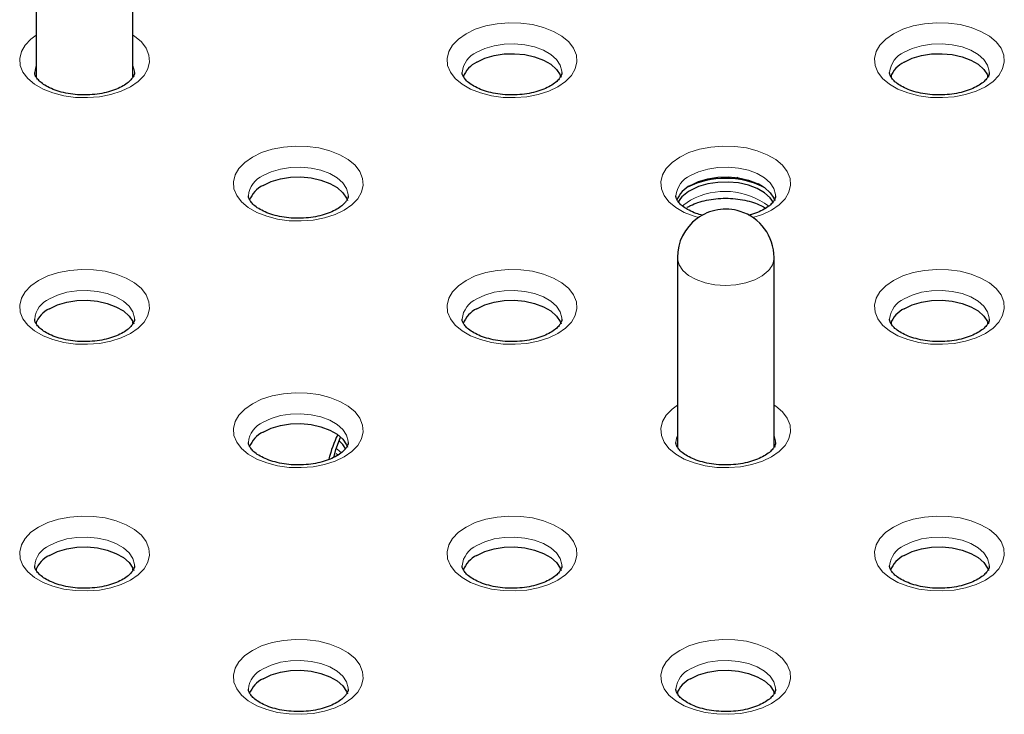
# Model space of a CAD drawing. Units: millimetres. Extents: x 0 to 210, y 0 to 297.
# Drawn here: x 159 to 167, y 125 to 130 of the extents above; entities that cross this region are included whole.
import ezdxf

# ---------------------------------------------------------------- set-up
doc = ezdxf.new("R2010")
doc.units = ezdxf.units.MM

msp = doc.modelspace()

# ---------------------------------------------------------------- linework, layer by layer
at = {"color": 7, "linetype": 'Continuous', "lineweight": 25}
for p, q in [((158.7513, 131.57121), (158.7513, 130.0025)), ((159.5513, 130.00337), (159.5513, 131.57121)), ((158.7462, 130.00345), (158.7513, 130.01672)), ((159.5513, 130.01672), (159.5573, 130.00066)), ((162.28683, 130.01672), (162.28683, 130.0025)), ((163.08683, 130.00337), (163.08683, 130.01672)), ((165.82237, 130.01672), (165.82237, 130.0025)), ((166.62237, 130.00337), (166.62237, 130.01672)), ((164.57321, 129.15428), (164.54542, 129.17032)), ((164.76805, 129.09283), (164.72275, 129.11898)), ((164.0546, 128.50968), (164.0546, 126.94097)), ((164.8546, 126.94184), (164.8546, 128.50968)), ((158.7513, 127.9757), (158.7513, 127.96148)), ((159.5513, 127.96235), (159.5513, 127.9757)), ((165.82237, 127.9757), (165.82237, 127.96148)), ((166.62237, 127.96235), (166.62237, 127.9757)), ((164.0495, 126.94192), (164.0546, 126.95519)), ((164.8546, 126.95519), (164.8606, 126.93912)), ((161.22873, 126.888), (161.25004, 126.87577)), ((158.7513, 125.93468), (158.7513, 125.92046)), ((159.5513, 125.92133), (159.5513, 125.93468)), ((162.28683, 125.93468), (162.28683, 125.92046)), ((163.08683, 125.92133), (163.08683, 125.93468)), ((164.0546, 124.91417), (164.0546, 124.89995)), ((164.8546, 124.90082), (164.8546, 124.91417))]:
    msp.add_line(p, q, dxfattribs=at)
at = {"color": 8, "linetype": 'Continuous', "lineweight": 18, "flags": 128}
for points in [[(162.30676, 130.36167), (162.2434, 130.31762), (162.19513, 130.2676), (162.16361, 130.21331), (162.14991, 130.15659), (162.15449, 130.09939), (162.1772, 130.04366), (162.21726, 129.99127), (162.27332, 129.94403), (162.34345, 129.90355), (162.42528, 129.87119), (162.51602, 129.84806), (162.61257, 129.83495), (162.71166, 129.8323), (162.80989, 129.84021), (162.90394, 129.85841), (162.99059, 129.88627), (163.0669, 129.92285), (163.13027, 129.96691), (163.17853, 130.01693), (163.21006, 130.07122), (163.22376, 130.12793), (163.21918, 130.18513), (163.19647, 130.24087), (163.1564, 130.29325), (163.10035, 130.34049), (163.03021, 130.38098), (162.94838, 130.41334), (162.85765, 130.43647), (162.76109, 130.44958), (162.66201, 130.45222), (162.56377, 130.44431), (162.46972, 130.42612), (162.38307, 130.39825), (162.30676, 130.36167)], [(165.8423, 130.36167), (165.77893, 130.31762), (165.73066, 130.2676), (165.69914, 130.21331), (165.68544, 130.15659), (165.69002, 130.09939), (165.71273, 130.04366), (165.75279, 129.99127), (165.80885, 129.94403), (165.87899, 129.90355), (165.96082, 129.87119), (166.05155, 129.84806), (166.14811, 129.83495), (166.24719, 129.8323), (166.34543, 129.84021), (166.43947, 129.85841), (166.52613, 129.88627), (166.60244, 129.92285), (166.6658, 129.96691), (166.71407, 130.01693), (166.74559, 130.07122), (166.75929, 130.12793), (166.75471, 130.18513), (166.732, 130.24087), (166.69194, 130.29325), (166.63588, 130.34049), (166.56575, 130.38098), (166.48392, 130.41334), (166.39318, 130.43647), (166.29663, 130.44958), (166.19754, 130.45222), (166.09931, 130.44431), (166.00526, 130.42612), (165.91861, 130.39825), (165.8423, 130.36167)], [(158.7513, 130.34953), (158.70786, 130.31762), (158.6596, 130.2676), (158.62808, 130.21331), (158.61437, 130.15659), (158.61895, 130.09939), (158.64166, 130.04366), (158.68173, 129.99127), (158.73778, 129.94403), (158.80792, 129.90355), (158.88975, 129.87119), (158.98049, 129.84806), (159.07704, 129.83495), (159.17612, 129.8323), (159.27436, 129.84021), (159.36841, 129.85841), (159.45506, 129.88627), (159.53137, 129.92285), (159.59473, 129.96691), (159.643, 130.01693), (159.67452, 130.07122), (159.68822, 130.12793), (159.68364, 130.18513), (159.66093, 130.24087), (159.62087, 130.29325), (159.56482, 130.34049), (159.5513, 130.34953)], [(162.39515, 130.20858), (162.46217, 130.23991), (162.53901, 130.26251), (162.6223, 130.2754), (162.70842, 130.278), (162.7936, 130.27021), (162.8741, 130.25237), (162.94643, 130.22526), (163.0074, 130.19006), (163.05437, 130.14831), (163.08528, 130.10183), (163.09877, 130.05266), (163.09933, 130.03906)], [(165.93068, 130.20858), (165.9977, 130.23991), (166.07454, 130.26251), (166.15784, 130.2754), (166.24395, 130.278), (166.32913, 130.27021), (166.40964, 130.25237), (166.48196, 130.22526), (166.54294, 130.19006), (166.58991, 130.14831), (166.62081, 130.10183), (166.6343, 130.05266), (166.63486, 130.03906)], [(158.7388, 130.04144), (158.74388, 130.07745), (158.7513, 130.09837)], [(159.5513, 130.09837), (159.56323, 130.05266), (159.56379, 130.03906)], [(160.539, 129.34116), (160.47563, 129.29711), (160.42736, 129.24709), (160.39584, 129.1928), (160.38214, 129.13608), (160.38672, 129.07888), (160.40943, 129.02315), (160.44949, 128.97076), (160.50555, 128.92352), (160.57569, 128.88304), (160.65752, 128.85068), (160.74825, 128.82755), (160.84481, 128.81444), (160.94389, 128.81179), (161.04213, 128.8197), (161.13617, 128.8379), (161.22283, 128.86576), (161.29914, 128.90234), (161.3625, 128.9464), (161.41077, 128.99642), (161.44229, 129.05071), (161.45599, 129.10742), (161.45141, 129.16462), (161.4287, 129.22036), (161.38864, 129.27274), (161.33258, 129.31998), (161.26245, 129.36047), (161.18062, 129.39283), (161.08988, 129.41596), (160.99332, 129.42907), (160.89424, 129.43171), (160.796, 129.4238), (160.70196, 129.40561), (160.6153, 129.37774), (160.539, 129.34116)], [(164.68007, 128.84008), (164.75836, 128.86576), (164.83467, 128.90234), (164.89804, 128.9464), (164.9463, 128.99642), (164.97782, 129.05071), (164.99153, 129.10742), (164.98694, 129.16462), (164.96424, 129.22036), (164.92417, 129.27274), (164.86812, 129.31998), (164.79798, 129.36047), (164.71615, 129.39283), (164.62541, 129.41596), (164.52886, 129.42907), (164.42978, 129.43171), (164.33154, 129.4238), (164.23749, 129.40561), (164.15084, 129.37774), (164.07453, 129.34116), (164.07453, 129.34116)], [(164.07453, 129.34116), (164.01116, 129.29711), (163.9629, 129.24709), (163.93138, 129.1928), (163.91767, 129.13608), (163.92225, 129.07888), (163.94496, 129.02315), (163.98503, 128.97076), (164.04108, 128.92352), (164.11122, 128.88304), (164.19305, 128.85068), (164.22913, 128.84008)], [(160.62738, 129.18807), (160.6944, 129.2194), (160.77124, 129.242), (160.85454, 129.25489), (160.94065, 129.25749), (161.02583, 129.2497), (161.10634, 129.23186), (161.17866, 129.20475), (161.23964, 129.16955), (161.28661, 129.1278), (161.31751, 129.08132), (161.331, 129.03215), (161.33156, 129.01855)], [(164.16292, 129.18807), (164.22994, 129.2194), (164.30677, 129.242), (164.39007, 129.25489), (164.47619, 129.25749), (164.56136, 129.2497), (164.64187, 129.23186), (164.71419, 129.20475), (164.77517, 129.16955), (164.82214, 129.1278), (164.85304, 129.08132), (164.86653, 129.03215), (164.86709, 129.01855)], [(164.16292, 128.98294), (164.10865, 128.94425), (164.097, 128.93325)], [(164.80662, 128.40002), (164.75756, 128.3589), (164.69433, 128.32483), (164.61989, 128.2994), (164.53772, 128.2838), (164.45166, 128.27877), (164.36575, 128.28453), (164.28398, 128.30082), (164.2102, 128.32688), (164.14784, 128.36148), (164.09983, 128.40302), (164.0684, 128.44954), (164.05504, 128.49887), (164.0546, 128.50968)], [(158.77123, 128.32065), (158.70786, 128.2766), (158.6596, 128.22658), (158.62808, 128.17228), (158.61437, 128.11557), (158.61895, 128.05837), (158.64166, 128.00264), (158.68173, 127.95025), (158.73778, 127.90301), (158.80792, 127.86253), (158.88975, 127.83017), (158.98049, 127.80704), (159.07704, 127.79393), (159.17612, 127.79128), (159.27436, 127.79919), (159.36841, 127.81739), (159.45506, 127.84525), (159.53137, 127.88183), (159.59473, 127.92589), (159.643, 127.97591), (159.67452, 128.0302), (159.68822, 128.08691), (159.68364, 128.14411), (159.66093, 128.19985), (159.62087, 128.25223), (159.56482, 128.29947), (159.49468, 128.33996), (159.41285, 128.37232), (159.32211, 128.39545), (159.22556, 128.40856), (159.12647, 128.4112), (159.02824, 128.40329), (158.93419, 128.3851), (158.84754, 128.35723), (158.77123, 128.32065)], [(162.30676, 128.32065), (162.2434, 128.2766), (162.19513, 128.22658), (162.16361, 128.17228), (162.14991, 128.11557), (162.15449, 128.05837), (162.1772, 128.00264), (162.21726, 127.95025), (162.27332, 127.90301), (162.34345, 127.86253), (162.42528, 127.83017), (162.51602, 127.80704), (162.61257, 127.79393), (162.71166, 127.79128), (162.80989, 127.79919), (162.90394, 127.81739), (162.99059, 127.84525), (163.0669, 127.88183), (163.13027, 127.92589), (163.17853, 127.97591), (163.21006, 128.0302), (163.22376, 128.08691), (163.21918, 128.14411), (163.19647, 128.19985), (163.1564, 128.25223), (163.10035, 128.29947), (163.03021, 128.33996), (162.94838, 128.37232), (162.85765, 128.39545), (162.76109, 128.40856), (162.66201, 128.4112), (162.56377, 128.40329), (162.46972, 128.3851), (162.38307, 128.35723), (162.30676, 128.32065)], [(165.8423, 128.32065), (165.77893, 128.2766), (165.73066, 128.22658), (165.69914, 128.17228), (165.68544, 128.11557), (165.69002, 128.05837), (165.71273, 128.00264), (165.75279, 127.95025), (165.80885, 127.90301), (165.87899, 127.86253), (165.96082, 127.83017), (166.05155, 127.80704), (166.14811, 127.79393), (166.24719, 127.79128), (166.34543, 127.79919), (166.43947, 127.81739), (166.52613, 127.84525), (166.60244, 127.88183), (166.6658, 127.92589), (166.71407, 127.97591), (166.74559, 128.0302), (166.75929, 128.08691), (166.75471, 128.14411), (166.732, 128.19985), (166.69194, 128.25223), (166.63588, 128.29947), (166.56575, 128.33996), (166.48392, 128.37232), (166.39318, 128.39545), (166.29663, 128.40856), (166.19754, 128.4112), (166.09931, 128.40329), (166.00526, 128.3851), (165.91861, 128.35723), (165.8423, 128.32065)], [(158.85962, 128.16756), (158.92663, 128.19889), (159.00347, 128.22149), (159.08677, 128.23438), (159.17289, 128.23698), (159.25806, 128.22919), (159.33857, 128.21135), (159.41089, 128.18424), (159.47187, 128.14904), (159.51884, 128.10729), (159.54974, 128.06081), (159.56323, 128.01164), (159.56379, 127.99804)], [(162.39515, 128.16756), (162.46217, 128.19889), (162.53901, 128.22149), (162.6223, 128.23438), (162.70842, 128.23698), (162.7936, 128.22919), (162.8741, 128.21135), (162.94643, 128.18424), (163.0074, 128.14904), (163.05437, 128.10729), (163.08528, 128.06081), (163.09877, 128.01164), (163.09933, 127.99804)], [(165.93068, 128.16756), (165.9977, 128.19889), (166.07454, 128.22149), (166.15784, 128.23438), (166.24395, 128.23698), (166.32913, 128.22919), (166.40964, 128.21135), (166.48196, 128.18424), (166.54294, 128.14904), (166.58991, 128.10729), (166.62081, 128.06081), (166.6343, 128.01164), (166.63486, 127.99804)], [(160.539, 127.30014), (160.47563, 127.25609), (160.42736, 127.20607), (160.39584, 127.15177), (160.38214, 127.09506), (160.38672, 127.03786), (160.40943, 126.98213), (160.44949, 126.92974), (160.50555, 126.8825), (160.57569, 126.84201), (160.65752, 126.80966), (160.74825, 126.78653), (160.84481, 126.77342), (160.94389, 126.77077), (161.04213, 126.77868), (161.13617, 126.79688), (161.22283, 126.82474), (161.29914, 126.86132), (161.3625, 126.90538), (161.41077, 126.9554), (161.44229, 127.00969), (161.45599, 127.0664), (161.45141, 127.1236), (161.4287, 127.17934), (161.38864, 127.23172), (161.33258, 127.27896), (161.26245, 127.31945), (161.18062, 127.35181), (161.08988, 127.37494), (160.99332, 127.38805), (160.89424, 127.39069), (160.796, 127.38278), (160.70196, 127.36459), (160.6153, 127.33672), (160.539, 127.30014)], [(164.0546, 127.288), (164.01116, 127.25609), (163.9629, 127.20607), (163.93138, 127.15177), (163.91767, 127.09506), (163.92225, 127.03786), (163.94496, 126.98213), (163.98503, 126.92974), (164.04108, 126.8825), (164.11122, 126.84201), (164.19305, 126.80966), (164.28379, 126.78653), (164.38034, 126.77342), (164.47942, 126.77077), (164.57766, 126.77868), (164.67171, 126.79688), (164.75836, 126.82474), (164.83467, 126.86132), (164.89804, 126.90538), (164.9463, 126.9554), (164.97782, 127.00969), (164.99153, 127.0664), (164.98694, 127.1236), (164.96424, 127.17934), (164.92417, 127.23172), (164.86812, 127.27896), (164.8546, 127.288)], [(160.62738, 127.14705), (160.6944, 127.17838), (160.77124, 127.20098), (160.85454, 127.21387), (160.94065, 127.21647), (161.02583, 127.20868), (161.10634, 127.19084), (161.17866, 127.16373), (161.23964, 127.12853), (161.28661, 127.08677), (161.31751, 127.0403), (161.331, 126.99113), (161.33156, 126.97753)], [(164.0421, 126.97991), (164.04718, 127.01592), (164.0546, 127.03684)], [(164.8546, 127.03684), (164.86653, 126.99113), (164.86709, 126.97753)], [(161.27518, 126.89371), (161.23964, 126.9234), (161.23327, 126.92783)], [(158.77123, 126.27963), (158.70786, 126.23558), (158.6596, 126.18556), (158.62808, 126.13126), (158.61437, 126.07455), (158.61895, 126.01735), (158.64166, 125.96161), (158.68173, 125.90923), (158.73778, 125.86199), (158.80792, 125.8215), (158.88975, 125.78914), (158.98049, 125.76602), (159.07704, 125.75291), (159.17612, 125.75026), (159.27436, 125.75817), (159.36841, 125.77637), (159.45506, 125.80423), (159.53137, 125.84081), (159.59473, 125.88487), (159.643, 125.93489), (159.67452, 125.98918), (159.68822, 126.04589), (159.68364, 126.10309), (159.66093, 126.15883), (159.62087, 126.21121), (159.56482, 126.25845), (159.49468, 126.29894), (159.41285, 126.3313), (159.32211, 126.35443), (159.22556, 126.36754), (159.12647, 126.37018), (159.02824, 126.36227), (158.93419, 126.34408), (158.84754, 126.31621), (158.77123, 126.27963)], [(162.30676, 126.27963), (162.2434, 126.23558), (162.19513, 126.18556), (162.16361, 126.13126), (162.14991, 126.07455), (162.15449, 126.01735), (162.1772, 125.96161), (162.21726, 125.90923), (162.27332, 125.86199), (162.34345, 125.8215), (162.42528, 125.78914), (162.51602, 125.76602), (162.61257, 125.75291), (162.71166, 125.75026), (162.80989, 125.75817), (162.90394, 125.77637), (162.99059, 125.80423), (163.0669, 125.84081), (163.13027, 125.88487), (163.17853, 125.93489), (163.21006, 125.98918), (163.22376, 126.04589), (163.21918, 126.10309), (163.19647, 126.15883), (163.1564, 126.21121), (163.10035, 126.25845), (163.03021, 126.29894), (162.94838, 126.3313), (162.85765, 126.35443), (162.76109, 126.36754), (162.66201, 126.37018), (162.56377, 126.36227), (162.46972, 126.34408), (162.38307, 126.31621), (162.30676, 126.27963)], [(165.8423, 126.27963), (165.77893, 126.23558), (165.73066, 126.18556), (165.69914, 126.13126), (165.68544, 126.07455), (165.69002, 126.01735), (165.71273, 125.96161), (165.75279, 125.90923), (165.80885, 125.86199), (165.87899, 125.8215), (165.96082, 125.78914), (166.05155, 125.76602), (166.14811, 125.75291), (166.24719, 125.75026), (166.34543, 125.75817), (166.43947, 125.77637), (166.52613, 125.80423), (166.60244, 125.84081), (166.6658, 125.88487), (166.71407, 125.93489), (166.74559, 125.98918), (166.75929, 126.04589), (166.75471, 126.10309), (166.732, 126.15883), (166.69194, 126.21121), (166.63588, 126.25845), (166.56575, 126.29894), (166.48392, 126.3313), (166.39318, 126.35443), (166.29663, 126.36754), (166.19754, 126.37018), (166.09931, 126.36227), (166.00526, 126.34408), (165.91861, 126.31621), (165.8423, 126.27963)], [(158.85962, 126.12654), (158.92663, 126.15787), (159.00347, 126.18047), (159.08677, 126.19335), (159.17289, 126.19596), (159.25806, 126.18817), (159.33857, 126.17033), (159.41089, 126.14322), (159.47187, 126.10802), (159.51884, 126.06626), (159.54974, 126.01979), (159.56323, 125.97062), (159.56379, 125.95702)], [(162.39515, 126.12654), (162.46217, 126.15787), (162.53901, 126.18047), (162.6223, 126.19335), (162.70842, 126.19596), (162.7936, 126.18817), (162.8741, 126.17033), (162.94643, 126.14322), (163.0074, 126.10802), (163.05437, 126.06626), (163.08528, 126.01979), (163.09877, 125.97062), (163.09933, 125.95702)], [(165.93068, 126.12654), (165.9977, 126.15787), (166.07454, 126.18047), (166.15784, 126.19335), (166.24395, 126.19596), (166.32913, 126.18817), (166.40964, 126.17033), (166.48196, 126.14322), (166.54294, 126.10802), (166.58991, 126.06626), (166.62081, 126.01979), (166.6343, 125.97062), (166.63486, 125.95702)], [(160.539, 125.25912), (160.47563, 125.21507), (160.42736, 125.16505), (160.39584, 125.11075), (160.38214, 125.05404), (160.38672, 124.99684), (160.40943, 124.9411), (160.44949, 124.88872), (160.50555, 124.84148), (160.57569, 124.80099), (160.65752, 124.76863), (160.74825, 124.74551), (160.84481, 124.7324), (160.94389, 124.72975), (161.04213, 124.73766), (161.13617, 124.75586), (161.22283, 124.78372), (161.29914, 124.8203), (161.3625, 124.86436), (161.41077, 124.91438), (161.44229, 124.96867), (161.45599, 125.02538), (161.45141, 125.08258), (161.4287, 125.13832), (161.38864, 125.1907), (161.33258, 125.23794), (161.26245, 125.27843), (161.18062, 125.31079), (161.08988, 125.33392), (160.99332, 125.34703), (160.89424, 125.34967), (160.796, 125.34176), (160.70196, 125.32357), (160.6153, 125.2957), (160.539, 125.25912)], [(164.07453, 125.25912), (164.01116, 125.21507), (163.9629, 125.16505), (163.93138, 125.11075), (163.91767, 125.05404), (163.92225, 124.99684), (163.94496, 124.9411), (163.98503, 124.88872), (164.04108, 124.84148), (164.11122, 124.80099), (164.19305, 124.76863), (164.28379, 124.74551), (164.38034, 124.7324), (164.47942, 124.72975), (164.57766, 124.73766), (164.67171, 124.75586), (164.75836, 124.78372), (164.83467, 124.8203), (164.89804, 124.86436), (164.9463, 124.91438), (164.97782, 124.96867), (164.99153, 125.02538), (164.98694, 125.08258), (164.96424, 125.13832), (164.92417, 125.1907), (164.86812, 125.23794), (164.79798, 125.27843), (164.71615, 125.31079), (164.62541, 125.33392), (164.52886, 125.34703), (164.42978, 125.34967), (164.33154, 125.34176), (164.23749, 125.32357), (164.15084, 125.2957), (164.07453, 125.25912)], [(160.62738, 125.10603), (160.6944, 125.13736), (160.77124, 125.15996), (160.85454, 125.17284), (160.94065, 125.17545), (161.02583, 125.16766), (161.10634, 125.14982), (161.17866, 125.12271), (161.23964, 125.08751), (161.28661, 125.04575), (161.31751, 124.99928), (161.331, 124.95011), (161.33156, 124.93651)], [(164.16292, 125.10603), (164.22994, 125.13736), (164.30677, 125.15996), (164.39007, 125.17284), (164.47619, 125.17545), (164.56136, 125.16766), (164.64187, 125.14982), (164.71419, 125.12271), (164.77517, 125.08751), (164.82214, 125.04575), (164.85304, 124.99928), (164.86653, 124.95011), (164.86709, 124.93651)]]:
    msp.add_lwpolyline(points, dxfattribs=at)
at = {"color": 7, "linetype": 'Continuous', "lineweight": 25, "flags": 128}
for points in [[(162.39515, 130.12693), (162.46217, 130.15826), (162.53901, 130.18086), (162.6223, 130.19374), (162.70842, 130.19635), (162.7936, 130.18856), (162.8741, 130.17072), (162.94643, 130.1436), (163.0074, 130.1084), (163.05437, 130.06665), (163.08528, 130.02017), (163.09283, 130.00066)], [(165.93068, 130.12693), (165.9977, 130.15826), (166.07454, 130.18086), (166.15784, 130.19374), (166.24395, 130.19635), (166.32913, 130.18856), (166.40964, 130.17072), (166.48196, 130.1436), (166.54294, 130.1084), (166.58991, 130.06665), (166.62081, 130.02017), (166.62836, 130.00066)], [(160.62738, 129.10642), (160.6944, 129.13775), (160.77124, 129.16035), (160.85454, 129.17323), (160.94065, 129.17584), (161.02583, 129.16805), (161.10634, 129.15021), (161.17866, 129.12309), (161.23964, 129.08789), (161.28661, 129.04614), (161.31751, 128.99966), (161.32506, 128.98015)], [(164.16292, 129.10642), (164.22994, 129.13775), (164.30677, 129.16035), (164.39007, 129.17323), (164.47619, 129.17584), (164.56136, 129.16805), (164.64187, 129.15021), (164.71419, 129.12309), (164.77517, 129.08789), (164.82214, 129.04614), (164.85304, 128.99966), (164.8606, 128.98015)], [(164.84911, 128.96576), (164.82214, 129.00432), (164.77517, 129.04607), (164.71419, 129.08127), (164.64187, 129.10839), (164.56136, 129.12623), (164.47619, 129.13401), (164.39007, 129.13141), (164.30677, 129.11852), (164.22994, 129.09592), (164.16292, 129.06459)], [(158.85962, 128.08591), (158.92663, 128.11724), (159.00347, 128.13984), (159.08677, 128.15272), (159.17289, 128.15533), (159.25806, 128.14754), (159.33857, 128.1297), (159.41089, 128.10258), (159.47187, 128.06738), (159.51884, 128.02563), (159.54974, 127.97915), (159.5573, 127.95964)], [(162.39515, 128.08591), (162.46217, 128.11724), (162.53901, 128.13984), (162.6223, 128.15272), (162.70842, 128.15533), (162.7936, 128.14754), (162.8741, 128.1297), (162.94643, 128.10258), (163.0074, 128.06738), (163.05437, 128.02563), (163.08528, 127.97915), (163.09283, 127.95964)], [(165.93068, 128.08591), (165.9977, 128.11724), (166.07454, 128.13984), (166.15784, 128.15272), (166.24395, 128.15533), (166.32913, 128.14754), (166.40964, 128.1297), (166.48196, 128.10258), (166.54294, 128.06738), (166.58991, 128.02563), (166.62081, 127.97915), (166.62836, 127.95964)], [(160.62738, 127.0654), (160.6944, 127.09673), (160.77124, 127.11933), (160.85454, 127.13221), (160.94065, 127.13482), (161.02583, 127.12703), (161.10634, 127.10919), (161.17866, 127.08207), (161.23964, 127.04687), (161.28661, 127.00512), (161.31751, 126.95864), (161.32506, 126.93912)], [(161.21539, 126.86395), (161.23075, 126.91965), (161.26846, 127.02359)], [(161.31358, 126.92474), (161.28661, 126.9633), (161.25588, 126.99267)], [(158.85962, 126.04489), (158.92663, 126.07622), (159.00347, 126.09882), (159.08677, 126.1117), (159.17289, 126.11431), (159.25806, 126.10652), (159.33857, 126.08868), (159.41089, 126.06156), (159.47187, 126.02636), (159.51884, 125.98461), (159.54974, 125.93813), (159.5573, 125.91861)], [(162.39515, 126.04489), (162.46217, 126.07622), (162.53901, 126.09882), (162.6223, 126.1117), (162.70842, 126.11431), (162.7936, 126.10652), (162.8741, 126.08868), (162.94643, 126.06156), (163.0074, 126.02636), (163.05437, 125.98461), (163.08528, 125.93813), (163.09283, 125.91861)], [(165.93068, 126.04489), (165.9977, 126.07622), (166.07454, 126.09882), (166.15784, 126.1117), (166.24395, 126.11431), (166.32913, 126.10652), (166.40964, 126.08868), (166.48196, 126.06156), (166.54294, 126.02636), (166.58991, 125.98461), (166.62081, 125.93813), (166.62836, 125.91861)], [(160.62738, 125.02438), (160.6944, 125.0557), (160.77124, 125.07831), (160.85454, 125.09119), (160.94065, 125.0938), (161.02583, 125.08601), (161.10634, 125.06817), (161.17866, 125.04105), (161.23964, 125.00585), (161.28661, 124.9641), (161.31751, 124.91762), (161.32506, 124.8981)], [(164.16292, 125.02438), (164.22994, 125.0557), (164.30677, 125.07831), (164.39007, 125.09119), (164.47619, 125.0938), (164.56136, 125.08601), (164.64187, 125.06817), (164.71419, 125.04105), (164.77517, 125.00585), (164.82214, 124.9641), (164.85304, 124.91762), (164.8606, 124.8981)]]:
    msp.add_lwpolyline(points, dxfattribs=at)
at = {"color": 8, "linetype": 'Continuous', "lineweight": 18}
for centre, radius, start, end in [((162.47897, 130.02076), 0.20567, 114.049544, 174.228415), ((166.0145, 130.02076), 0.20567, 114.049544, 174.228415), ((160.7112, 129.00025), 0.20567, 114.049544, 174.228415), ((164.24673, 129.00025), 0.20567, 114.049544, 174.228415), ((164.44983, 128.46187), 0.59484, 52.64952, 118.838458), ((164.69745, 128.51311), 0.15718, 313.988696, 358.748237), ((158.94343, 127.97974), 0.20567, 114.049544, 174.228415), ((162.47897, 127.97974), 0.20567, 114.049544, 174.228415), ((166.0145, 127.97974), 0.20567, 114.049544, 174.228415), ((160.7112, 126.95923), 0.20567, 114.049544, 174.228415), ((158.94343, 125.93872), 0.20567, 114.049544, 174.228415), ((162.47897, 125.93872), 0.20567, 114.049544, 174.228415), ((166.0145, 125.93872), 0.20567, 114.049544, 174.228415), ((160.7112, 124.91821), 0.20567, 114.049544, 174.228415), ((164.24673, 124.91821), 0.20567, 114.049544, 174.228415)]:
    msp.add_arc(centre, radius, start, end, dxfattribs=at)
at = {"color": 7, "linetype": 'Continuous', "lineweight": 25}
for centre, radius, start, end in [((162.50127, 129.91562), 0.23646, 116.667205, 158.196163), ((166.03681, 129.91562), 0.23646, 116.667205, 158.196163), ((160.73351, 128.89511), 0.23646, 116.667205, 158.196163), ((164.26904, 128.89511), 0.23646, 116.667205, 158.196163), ((164.4546, 128.4474), 0.71717, 63.900039, 116.099961), ((164.27867, 128.84111), 0.25168, 117.381817, 149.915469), ((164.4546, 128.50968), 0.4, 72.697773, 180), ((164.4546, 128.50968), 0.4, 0, 72.697773), ((158.96574, 127.8746), 0.23646, 116.667205, 158.196163), ((162.50127, 127.8746), 0.23646, 116.667205, 158.196163), ((166.03681, 127.8746), 0.23646, 116.667205, 158.196163), ((160.73351, 126.85409), 0.23646, 116.667205, 158.196163), ((162.15501, 126.59968), 1.01234, 154.027179, 165.99044), ((158.96574, 125.83358), 0.23646, 116.667205, 158.196163), ((162.50127, 125.83358), 0.23646, 116.667205, 158.196163), ((166.03681, 125.83358), 0.23646, 116.667205, 158.196163), ((160.73351, 124.81307), 0.23646, 116.667205, 158.196163), ((164.26904, 124.81307), 0.23646, 116.667205, 158.196163)]:
    msp.add_arc(centre, radius, start, end, dxfattribs=at)
for points, knots in [([(159.56362, 130.03983), (159.56368, 130.03948), (159.56481, 130.03215), (159.56098, 130.01986), (159.548, 129.99437), (159.52253, 129.96596), (159.4834, 129.93613), (159.43042, 129.90789), (159.36659, 129.88415), (159.29403, 129.86649), (159.21541, 129.85609), (159.1339, 129.85371), (159.0529, 129.85958), (158.97589, 129.87336), (158.90619, 129.89409), (158.8467, 129.92024), (158.79972, 129.94963), (158.76652, 129.97948), (158.74725, 130.00657), (158.7394, 130.02625), (158.73948, 130.03615), (158.73951, 130.04055)], [0, 0, 0, 0, 0.0033298, 0.0695441, 0.1238622, 0.1757068, 0.2309124, 0.285787, 0.341048, 0.3970208, 0.4536086, 0.5105785, 0.5676598, 0.6245083, 0.680824, 0.7363667, 0.7910143, 0.8449752, 0.8990632, 0.955086, 1, 1, 1, 1]), ([(163.09916, 130.03983), (163.09921, 130.03948), (163.10035, 130.03215), (163.09651, 130.01986), (163.08354, 129.99437), (163.05806, 129.96596), (163.01893, 129.93613), (162.96596, 129.90789), (162.90212, 129.88415), (162.82956, 129.86649), (162.75095, 129.85609), (162.66943, 129.85371), (162.58843, 129.85958), (162.51143, 129.87336), (162.44172, 129.89409), (162.38223, 129.92024), (162.33525, 129.94963), (162.30206, 129.97948), (162.28278, 130.00657), (162.27494, 130.02625), (162.27501, 130.03615), (162.27504, 130.04055)], [0, 0, 0, 0, 0.0033298, 0.0695441, 0.1238622, 0.1757068, 0.2309124, 0.285787, 0.341048, 0.3970208, 0.4536086, 0.5105785, 0.5676598, 0.6245083, 0.680824, 0.7363667, 0.7910143, 0.8449752, 0.8990632, 0.955086, 1, 1, 1, 1]), ([(166.63469, 130.03983), (166.63475, 130.03948), (166.63588, 130.03215), (166.63205, 130.01986), (166.61907, 129.99437), (166.5936, 129.96596), (166.55447, 129.93613), (166.50149, 129.90789), (166.43766, 129.88415), (166.3651, 129.86649), (166.28648, 129.85609), (166.20496, 129.85371), (166.12397, 129.85958), (166.04696, 129.87336), (165.97725, 129.89409), (165.91776, 129.92024), (165.87079, 129.94963), (165.83759, 129.97948), (165.81832, 130.00657), (165.81047, 130.02625), (165.81055, 130.03615), (165.81058, 130.04055)], [0, 0, 0, 0, 0.0033298, 0.0695441, 0.1238622, 0.1757068, 0.2309124, 0.285787, 0.341048, 0.3970208, 0.4536086, 0.5105785, 0.5676598, 0.6245083, 0.680824, 0.7363667, 0.7910143, 0.8449752, 0.8990632, 0.955086, 1, 1, 1, 1]), ([(161.33139, 129.01932), (161.33145, 129.01897), (161.33258, 129.01164), (161.32875, 128.99935), (161.31577, 128.97386), (161.29029, 128.94545), (161.25117, 128.91562), (161.19819, 128.88738), (161.13436, 128.86364), (161.0618, 128.84598), (160.98318, 128.83558), (160.90166, 128.8332), (160.82067, 128.83907), (160.74366, 128.85285), (160.67395, 128.87358), (160.61446, 128.89973), (160.56749, 128.92912), (160.53429, 128.95897), (160.51502, 128.98606), (160.50717, 129.00574), (160.50725, 129.01564), (160.50728, 129.02004)], [0, 0, 0, 0, 0.00332982, 0.06954407, 0.12386218, 0.17570682, 0.23091243, 0.285787, 0.34104799, 0.39702084, 0.4536086, 0.51057853, 0.56765977, 0.62450827, 0.68082398, 0.73636668, 0.79101432, 0.84497516, 0.89906322, 0.955086, 1, 1, 1, 1]), ([(164.26156, 128.85958), (164.24423, 128.86433), (164.20358, 128.87548), (164.15015, 128.89987), (164.10298, 128.92908), (164.06984, 128.95898), (164.05055, 128.98606), (164.04271, 129.00574), (164.04278, 129.01564), (164.04281, 129.02004)], [0, 0, 0, 0, 0.1145155, 0.2686067, 0.4202146, 0.5699173, 0.7199728, 0.8753959, 1, 1, 1, 1]), ([(164.86693, 129.01932), (164.86698, 129.01897), (164.86811, 129.01164), (164.86428, 128.99935), (164.85131, 128.97385), (164.82581, 128.94547), (164.78678, 128.91555), (164.73344, 128.88766), (164.68468, 128.86809), (164.65219, 128.86062), (164.64372, 128.85868)], [0, 0, 0, 0, 0.0092354, 0.1928835, 0.3435372, 0.4873306, 0.6404458, 0.7926428, 0.9459116, 1, 1, 1, 1]), ([(164.13702, 128.92571), (164.14596, 128.93059), (164.17209, 128.94489), (164.22436, 128.96577), (164.29506, 128.98493), (164.37262, 128.99702), (164.45378, 129.00122), (164.53517, 128.99718), (164.61344, 128.98512), (164.68474, 128.96577), (164.74395, 128.94239), (164.77278, 128.92466), (164.78558, 128.91679)], [0, 0, 0, 0, 0.05465948, 0.15995566, 0.26653983, 0.37437299, 0.48304486, 0.5920467, 0.70076174, 0.80857311, 0.91499928, 1, 1, 1, 1]), ([(159.56362, 127.99881), (159.56368, 127.99846), (159.56481, 127.99113), (159.56098, 127.97884), (159.548, 127.95335), (159.52253, 127.92494), (159.4834, 127.89511), (159.43042, 127.86687), (159.36659, 127.84313), (159.29403, 127.82547), (159.21541, 127.81507), (159.1339, 127.81269), (159.0529, 127.81856), (158.97589, 127.83234), (158.90619, 127.85307), (158.8467, 127.87922), (158.79972, 127.90861), (158.76652, 127.93846), (158.74725, 127.96555), (158.7394, 127.98523), (158.73948, 127.99513), (158.73951, 127.99953)], [0, 0, 0, 0, 0.0033298, 0.0695441, 0.1238622, 0.1757068, 0.2309124, 0.285787, 0.341048, 0.3970208, 0.4536086, 0.5105785, 0.5676598, 0.6245083, 0.680824, 0.7363667, 0.7910143, 0.8449752, 0.8990632, 0.955086, 1, 1, 1, 1]), ([(163.09916, 127.99881), (163.09921, 127.99846), (163.10035, 127.99113), (163.09651, 127.97884), (163.08354, 127.95335), (163.05806, 127.92494), (163.01893, 127.89511), (162.96596, 127.86687), (162.90212, 127.84313), (162.82956, 127.82547), (162.75095, 127.81507), (162.66943, 127.81269), (162.58843, 127.81856), (162.51143, 127.83234), (162.44172, 127.85307), (162.38223, 127.87922), (162.33525, 127.90861), (162.30206, 127.93846), (162.28278, 127.96555), (162.27494, 127.98523), (162.27501, 127.99513), (162.27504, 127.99953)], [0, 0, 0, 0, 0.0033298, 0.0695441, 0.1238622, 0.1757068, 0.2309124, 0.285787, 0.341048, 0.3970208, 0.4536086, 0.5105785, 0.5676598, 0.6245083, 0.680824, 0.7363667, 0.7910143, 0.8449752, 0.8990632, 0.955086, 1, 1, 1, 1]), ([(166.63469, 127.99881), (166.63475, 127.99846), (166.63588, 127.99113), (166.63205, 127.97884), (166.61907, 127.95335), (166.5936, 127.92494), (166.55447, 127.89511), (166.50149, 127.86687), (166.43766, 127.84313), (166.3651, 127.82547), (166.28648, 127.81507), (166.20496, 127.81269), (166.12397, 127.81856), (166.04696, 127.83234), (165.97725, 127.85307), (165.91776, 127.87922), (165.87079, 127.90861), (165.83759, 127.93846), (165.81832, 127.96555), (165.81047, 127.98523), (165.81055, 127.99513), (165.81058, 127.99953)], [0, 0, 0, 0, 0.0033298, 0.0695441, 0.1238622, 0.1757068, 0.2309124, 0.285787, 0.341048, 0.3970208, 0.4536086, 0.5105785, 0.5676598, 0.6245083, 0.680824, 0.7363667, 0.7910143, 0.8449752, 0.8990632, 0.955086, 1, 1, 1, 1]), ([(161.33139, 126.9783), (161.33145, 126.97795), (161.33258, 126.97062), (161.32875, 126.95833), (161.31577, 126.93284), (161.29029, 126.90443), (161.25117, 126.8746), (161.19819, 126.84636), (161.13436, 126.82262), (161.0618, 126.80496), (160.98318, 126.79456), (160.90166, 126.79218), (160.82067, 126.79805), (160.74366, 126.81183), (160.67395, 126.83256), (160.61446, 126.85871), (160.56749, 126.8881), (160.53429, 126.91795), (160.51502, 126.94504), (160.50717, 126.96472), (160.50725, 126.97462), (160.50728, 126.97902)], [0, 0, 0, 0, 0.0033298, 0.0695441, 0.1238622, 0.1757068, 0.2309124, 0.285787, 0.341048, 0.3970208, 0.4536086, 0.5105785, 0.5676598, 0.6245083, 0.680824, 0.7363667, 0.7910143, 0.8449752, 0.8990632, 0.955086, 1, 1, 1, 1]), ([(164.86693, 126.9783), (164.86698, 126.97795), (164.86811, 126.97062), (164.86428, 126.95833), (164.85131, 126.93284), (164.82583, 126.90443), (164.7867, 126.8746), (164.73372, 126.84636), (164.66989, 126.82262), (164.59733, 126.80496), (164.51872, 126.79456), (164.4372, 126.79218), (164.3562, 126.79805), (164.27919, 126.81183), (164.20949, 126.83256), (164.15, 126.85871), (164.10302, 126.8881), (164.06983, 126.91795), (164.05055, 126.94504), (164.04271, 126.96472), (164.04278, 126.97462), (164.04281, 126.97902)], [0, 0, 0, 0, 0.0033298, 0.0695441, 0.1238622, 0.1757068, 0.2309124, 0.285787, 0.341048, 0.3970208, 0.4536086, 0.5105785, 0.5676598, 0.6245083, 0.680824, 0.7363667, 0.7910143, 0.8449752, 0.8990632, 0.955086, 1, 1, 1, 1]), ([(159.56362, 125.95779), (159.56368, 125.95744), (159.56481, 125.95011), (159.56098, 125.93782), (159.548, 125.91233), (159.52253, 125.88392), (159.4834, 125.85409), (159.43042, 125.82585), (159.36659, 125.80211), (159.29403, 125.78445), (159.21541, 125.77405), (159.1339, 125.77167), (159.0529, 125.77754), (158.97589, 125.79132), (158.90619, 125.81205), (158.8467, 125.8382), (158.79972, 125.86759), (158.76652, 125.89744), (158.74725, 125.92453), (158.7394, 125.9442), (158.73948, 125.95411), (158.73951, 125.95851)], [0, 0, 0, 0, 0.0033298, 0.0695441, 0.1238622, 0.1757068, 0.2309124, 0.285787, 0.341048, 0.3970208, 0.4536086, 0.5105785, 0.5676598, 0.6245083, 0.680824, 0.7363667, 0.7910143, 0.8449752, 0.8990632, 0.955086, 1, 1, 1, 1]), ([(163.09916, 125.95779), (163.09921, 125.95744), (163.10035, 125.95011), (163.09651, 125.93782), (163.08354, 125.91233), (163.05806, 125.88392), (163.01893, 125.85409), (162.96596, 125.82585), (162.90212, 125.80211), (162.82956, 125.78445), (162.75095, 125.77405), (162.66943, 125.77167), (162.58843, 125.77754), (162.51143, 125.79132), (162.44172, 125.81205), (162.38223, 125.8382), (162.33525, 125.86759), (162.30206, 125.89744), (162.28278, 125.92453), (162.27494, 125.9442), (162.27501, 125.95411), (162.27504, 125.95851)], [0, 0, 0, 0, 0.0033298, 0.0695441, 0.1238622, 0.1757068, 0.2309124, 0.285787, 0.341048, 0.3970208, 0.4536086, 0.5105785, 0.5676598, 0.6245083, 0.680824, 0.7363667, 0.7910143, 0.8449752, 0.8990632, 0.955086, 1, 1, 1, 1]), ([(166.63469, 125.95779), (166.63475, 125.95744), (166.63588, 125.95011), (166.63205, 125.93782), (166.61907, 125.91233), (166.5936, 125.88392), (166.55447, 125.85409), (166.50149, 125.82585), (166.43766, 125.80211), (166.3651, 125.78445), (166.28648, 125.77405), (166.20496, 125.77167), (166.12397, 125.77754), (166.04696, 125.79132), (165.97725, 125.81205), (165.91776, 125.8382), (165.87079, 125.86759), (165.83759, 125.89744), (165.81832, 125.92453), (165.81047, 125.9442), (165.81055, 125.95411), (165.81058, 125.95851)], [0, 0, 0, 0, 0.0033298, 0.0695441, 0.1238622, 0.1757068, 0.2309124, 0.285787, 0.341048, 0.3970208, 0.4536086, 0.5105785, 0.5676598, 0.6245083, 0.680824, 0.7363667, 0.7910143, 0.8449752, 0.8990632, 0.955086, 1, 1, 1, 1]), ([(161.33139, 124.93728), (161.33145, 124.93693), (161.33258, 124.9296), (161.32875, 124.91731), (161.31577, 124.89182), (161.29029, 124.86341), (161.25117, 124.83358), (161.19819, 124.80534), (161.13436, 124.7816), (161.0618, 124.76394), (160.98318, 124.75354), (160.90166, 124.75116), (160.82067, 124.75703), (160.74366, 124.77081), (160.67395, 124.79154), (160.61446, 124.81769), (160.56749, 124.84708), (160.53429, 124.87693), (160.51502, 124.90402), (160.50717, 124.92369), (160.50725, 124.9336), (160.50728, 124.938)], [0, 0, 0, 0, 0.00332982, 0.06954407, 0.12386218, 0.17570682, 0.23091243, 0.285787, 0.34104799, 0.39702084, 0.4536086, 0.51057853, 0.56765977, 0.62450827, 0.68082398, 0.73636668, 0.79101432, 0.84497516, 0.89906322, 0.955086, 1, 1, 1, 1]), ([(164.86693, 124.93728), (164.86698, 124.93693), (164.86811, 124.9296), (164.86428, 124.91731), (164.85131, 124.89182), (164.82583, 124.86341), (164.7867, 124.83358), (164.73372, 124.80534), (164.66989, 124.7816), (164.59733, 124.76394), (164.51872, 124.75354), (164.4372, 124.75116), (164.3562, 124.75703), (164.27919, 124.77081), (164.20949, 124.79154), (164.15, 124.81769), (164.10302, 124.84708), (164.06983, 124.87693), (164.05055, 124.90402), (164.04271, 124.92369), (164.04278, 124.9336), (164.04281, 124.938)], [0, 0, 0, 0, 0.00332982, 0.06954407, 0.12386218, 0.17570682, 0.23091243, 0.285787, 0.34104799, 0.39702084, 0.4536086, 0.51057853, 0.56765977, 0.62450827, 0.68082398, 0.73636668, 0.79101432, 0.84497516, 0.89906322, 0.955086, 1, 1, 1, 1])]:
    msp.add_open_spline(points, degree=3, knots=knots, dxfattribs=at)

doc.saveas('drawing.dxf')
